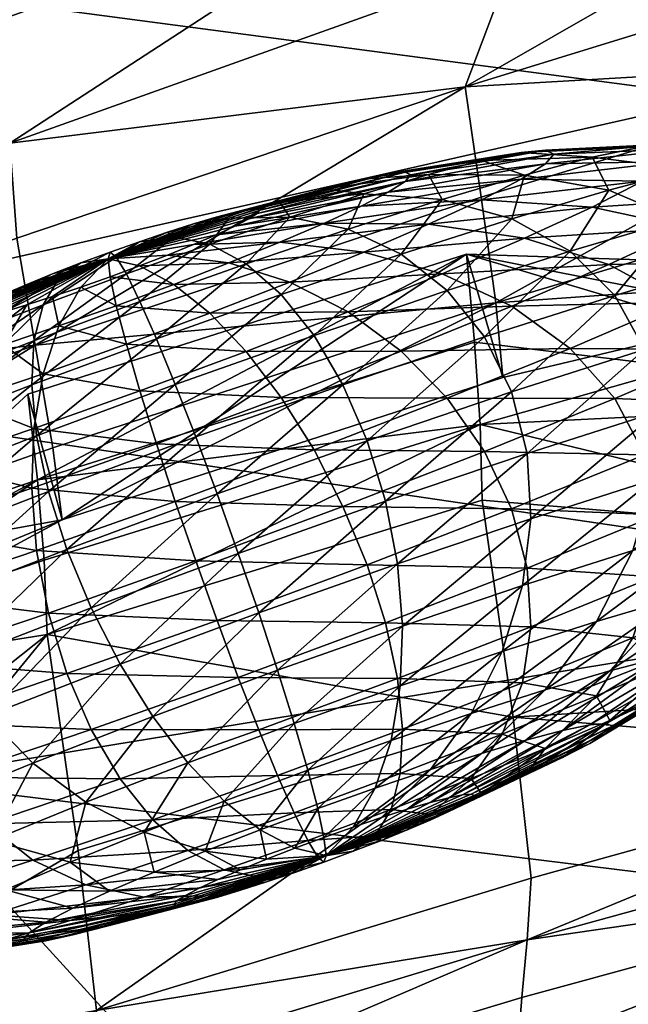
# Model space of a CAD drawing. Units: inches. Extents: x -356 to 347, y -405 to 245.
# Drawn here: x -131 to -123, y 67 to 80 of the extents above; entities that cross this region are included whole.
import ezdxf

# ---------------------------------------------------------------- set-up
doc = ezdxf.new("R2010")
doc.units = ezdxf.units.IN
doc.header["$MEASUREMENT"] = 0
doc.layers.add('SUPERSTRUCTURE', color=83, linetype='Continuous')

msp = doc.modelspace()

# ---------------------------------------------------------------- meshes
at = {"layer": 'SUPERSTRUCTURE'}
mesh = msp.add_polyface(dxfattribs=at)
corners = [(-111.791, 100.569, 356.545), (-87.846, 104.455, 356.582), (-84.182, 94.282, 334.846), (-92.616, 90.855, 618.908), (-93.018, 99.144, 653.33), (-120.511, 92.345, 654.764), (-112.775, 86.181, 619.371), (-106.055, 87.739, 619.217), (-99.336, 89.297, 619.063), (-121.78, 79.207, 314.585), (-102.649, 82.366, 314.683), (-98.687, 74.667, 297.6), (-126.956, 86.999, 334.578), (-100.721, 77.15, 568.009), (-100.726, 76.241, 564.245), (-92.168, 77.546, 564.045), (-106.341, 76.008, 568.15), (-106.338, 74.924, 563.622), (-100.932, 82.497, 590.397), (-100.87, 81.27, 585.199), (-92.282, 82.614, 584.817), (-106.604, 81.274, 590.549), (-106.515, 79.826, 584.356), (-106.442, 78.466, 578.557), (-100.813, 79.76, 578.902), (-112.604, 77.066, 578.583), (-112.697, 78.401, 584.387), (-118.612, 76.851, 584.468), (-112.808, 79.82, 590.589), (-106.382, 77.192, 573.148), (-112.532, 75.813, 573.169), (-112.547, 74.949, 568.151), (-100.758, 78.246, 572.604), (-92.204, 79.895, 573.637), (-100.072, 87.716, 611.736), (-92.542, 89.135, 611.783), (-106.42, 85.882, 610.781), (-106.826, 84.426, 604.108), (-101.103, 85.811, 604.4), (-113.069, 82.916, 604.183), (-113.789, 84.183, 610.892), (-119.292, 82.793, 611.007), (-112.969, 81.331, 597.189), (-118.925, 79.719, 597.293), (-106.74, 82.812, 597.133), (-101.048, 83.908, 596.366), (-92.395, 85.694, 597.533), (-121.72, 101.43, 696.378), (-114.664, 103.273, 695.647), (-107.608, 105.117, 694.916)]
mesh.append_faces([[corners[k] for k in face] for face in [(3, 5, 8, 3)]], dxfattribs={"vtx0": -1, "vtx1": -1, "vtx3": -1})
mesh.append_faces([[corners[k] for k in face] for face in [(5, 6, 7, 5), (5, 7, 8, 5)]], dxfattribs={"vtx0": -1, "vtx2": -1, "vtx3": -1})
mesh.append_faces([[corners[k] for k in face] for face in [(48, 47, 4, 48)]], dxfattribs={"vtx1": -1, "vtx2": -1, "vtx3": -1})
mesh.append_faces([[corners[k] for k in face] for face in [(49, 48, 4, 49)]], dxfattribs={"vtx1": -1, "vtx3": -1})
mesh.append_faces([[corners[k] for k in face] for face in [(0, 1, 2, 0), (3, 4, 5, 3), (9, 10, 11, 9), (10, 9, 12, 10), (13, 14, 15, 13), (13, 16, 17, 13), (17, 14, 13, 17), (18, 19, 20, 18), (18, 21, 22, 18), (22, 19, 18, 22), (22, 23, 24, 22), (24, 19, 22, 24), (25, 26, 27, 25), (25, 23, 22, 25), (22, 26, 25, 22), (22, 21, 28, 22), (28, 26, 22, 28), (29, 30, 31, 29), (29, 23, 25, 29), (25, 30, 29, 25), (24, 32, 33, 24), (24, 23, 29, 24), (29, 32, 24, 29), (29, 16, 13, 29), (13, 32, 29, 13), (8, 34, 35, 8), (8, 7, 36, 8), (36, 34, 8, 36), (36, 37, 38, 36), (38, 34, 36, 38), (39, 40, 41, 39), (39, 37, 36, 39), (36, 40, 39, 36), (36, 7, 6, 36), (6, 40, 36, 6), (28, 42, 43, 28), (28, 21, 44, 28), (44, 42, 28, 44), (44, 37, 39, 44), (39, 42, 44, 39), (38, 45, 46, 38), (38, 37, 44, 38), (44, 45, 38, 44), (44, 21, 18, 44), (18, 45, 44, 18), (47, 5, 4, 47)]], dxfattribs={"vtx2": -1, "vtx3": -1})
mesh = msp.add_polyface(dxfattribs=at)
corners = [(-120.511, 92.345, 654.764), (-121.72, 101.43, 696.378), (-128.375, 98.707, 696.952), (-135.029, 95.985, 697.525), (-145.91, 82.621, 656.04), (-143.869, 75.876, 620.158), (-137.776, 78.063, 620), (-131.682, 80.25, 619.842), (-125.589, 82.436, 619.684), (-119.495, 84.623, 619.525), (-112.775, 86.181, 619.371), (-111.791, 100.569, 356.545), (-132.3, 95.169, 356.26), (-137.347, 103.027, 378.237), (-107.162, 91.265, 334.808), (-126.956, 86.999, 334.578), (-149.481, 89.012, 355.821), (-155.1, 95.711, 377.841), (-143.632, 82.098, 334.232), (-102.649, 82.366, 314.683), (-121.78, 79.207, 314.585), (-138.009, 75.535, 314.418), (-141.684, 93.263, 698.099), (-135.649, 98.646, 710.065), (-143.22, 95.481, 710.781), (-136.214, 101.09, 721.503), (-142.988, 98.098, 722.224), (-122.083, 104.147, 708.693), (-128.084, 101.809, 709.344), (-129.328, 103.926, 720.733), (-136.715, 103.608, 733.878), (-143.574, 100.533, 734.681), (-144.166, 103.004, 747.312), (-114.664, 103.273, 695.647), (-118.925, 79.719, 597.293), (-119.08, 81.27, 604.306), (-125.291, 79.354, 604.413), (-125.074, 77.846, 597.381), (-119.292, 82.793, 611.007), (-124.661, 81.03, 611.104), (-131.497, 78.586, 611.259), (-113.789, 84.183, 610.892), (-113.069, 82.916, 604.183), (-118.75, 78.239, 590.679), (-112.808, 79.82, 590.589), (-112.969, 81.331, 597.189), (-148.339, 90.541, 698.672)]
mesh.append_faces([[corners[k] for k in face] for face in [(4, 6, 7, 4), (4, 7, 8, 4), (4, 8, 9, 4)]], dxfattribs={"vtx0": -1, "vtx2": -1, "vtx3": -1})
mesh.append_faces([[corners[k] for k in face] for face in [(4, 9, 0, 4)]], dxfattribs={"vtx0": -1, "vtx3": -1})
mesh.append_faces([[corners[k] for k in face] for face in [(22, 46, 0, 22)]], dxfattribs={"vtx1": -1, "vtx2": -1, "vtx3": -1})
mesh.append_faces([[corners[k] for k in face] for face in [(3, 22, 0, 3)]], dxfattribs={"vtx1": -1, "vtx3": -1})
mesh.append_faces([[corners[k] for k in face] for face in [(0, 1, 2, 0), (2, 3, 0, 2), (4, 5, 6, 4), (0, 9, 10, 0), (11, 12, 13, 11), (12, 11, 14, 12), (14, 15, 12, 14), (12, 16, 17, 12), (16, 12, 15, 16), (15, 18, 16, 15), (15, 14, 19, 15), (20, 21, 18, 20), (18, 15, 20, 18), (22, 3, 23, 22), (23, 24, 22, 23), (23, 25, 26, 23), (26, 24, 23, 26), (2, 1, 27, 2), (27, 28, 2, 27), (29, 25, 23, 29), (23, 28, 29, 23), (23, 3, 2, 23), (2, 28, 23, 2), (30, 25, 29, 30), (26, 25, 30, 26), (30, 31, 26, 30), (32, 31, 30, 32), (27, 1, 33, 27), (34, 35, 36, 34), (36, 37, 34, 36), (38, 9, 8, 38), (8, 39, 38, 8), (8, 7, 40, 8), (40, 39, 8, 40), (36, 39, 40, 36), (36, 35, 38, 36), (38, 39, 36, 38), (40, 7, 6, 40), (10, 9, 38, 10), (38, 41, 10, 38), (38, 35, 42, 38), (34, 43, 44, 34), (42, 35, 34, 42), (34, 45, 42, 34), (46, 4, 0, 46)]], dxfattribs={"vtx2": -1, "vtx3": -1})
mesh = msp.add_polyface(dxfattribs=at)
corners = [(-138.009, 75.535, 314.418), (-121.78, 79.207, 314.585), (-117.235, 72.481, 297.673), (-118.553, 73.161, 563.629), (-119.054, 76.466, 567.985), (-125.089, 74.747, 568.028), (-125.058, 73.714, 563.496), (-131.029, 72.893, 568.069), (-130.992, 71.88, 563.534), (-112.547, 74.949, 568.151), (-112.475, 73.581, 563.648), (-131.12, 73.99, 573.076), (-131.252, 75.161, 578.507), (-136.413, 70.407, 578.77), (-118.572, 75.071, 573.181), (-125.164, 75.869, 573.031), (-118.54, 75.744, 578.642), (-125.272, 77.071, 578.455), (-118.612, 76.851, 584.468), (-118.75, 78.239, 590.679), (-124.873, 76.404, 590.753), (-124.78, 75.389, 584.503), (-130.912, 74.426, 590.827), (-130.786, 73.446, 584.565), (-136.73, 72.37, 590.897), (-131.153, 75.826, 597.471), (-137.012, 73.727, 597.557), (-131.404, 77.288, 604.521), (-137.309, 75.139, 604.629), (-143.04, 72.928, 604.732), (-142.695, 71.558, 597.641), (-118.925, 79.719, 597.293), (-125.074, 77.846, 597.381), (-125.291, 79.354, 604.413), (-131.497, 78.586, 611.259), (-137.776, 78.063, 620), (-143.869, 75.876, 620.158), (-143.435, 74.246, 611.515), (-138.306, 76.152, 611.416), (-112.808, 79.82, 590.589), (-112.697, 78.401, 584.387), (-112.604, 77.066, 578.583), (-112.532, 75.813, 573.169)]
mesh.append_faces([[corners[k] for k in face] for face in [(0, 1, 2, 0), (3, 4, 5, 3), (5, 6, 3, 5), (5, 7, 8, 5), (8, 6, 5, 8), (9, 4, 3, 9), (3, 10, 9, 3), (11, 12, 13, 11), (5, 4, 14, 5), (14, 15, 5, 14), (14, 16, 17, 14), (17, 15, 14, 17), (17, 12, 11, 17), (11, 15, 17, 11), (11, 7, 5, 11), (5, 15, 11, 5), (18, 19, 20, 18), (20, 21, 18, 20), (20, 22, 23, 20), (23, 21, 20, 23), (23, 12, 17, 23), (17, 21, 23, 17), (17, 16, 18, 17), (18, 21, 17, 18), (23, 22, 24, 23), (24, 22, 25, 24), (25, 26, 24, 25), (25, 27, 28, 25), (28, 26, 25, 28), (28, 29, 30, 28), (30, 26, 28, 30), (20, 19, 31, 20), (31, 32, 20, 31), (33, 27, 25, 33), (25, 32, 33, 25), (25, 22, 20, 25), (20, 32, 25, 20), (34, 27, 33, 34), (35, 36, 37, 35), (37, 38, 35, 37), (37, 29, 28, 37), (28, 38, 37, 28), (28, 27, 34, 28), (34, 38, 28, 34), (35, 38, 34, 35), (39, 19, 18, 39), (18, 40, 39, 18), (18, 16, 41, 18), (14, 4, 9, 14), (41, 16, 14, 41), (14, 42, 41, 14)]], dxfattribs={"vtx2": -1, "vtx3": -1})
mesh = msp.add_polyface(dxfattribs=at)
corners = [(-126.163, 77.072, 580.409), (-126.887, 77.409, 579.097), (-125.605, 77.817, 578.334), (-124.655, 77.553, 579.512), (-124.481, 78.149, 577.324), (-128.278, 76.939, 579.584), (-128.773, 77.204, 577.9), (-127.68, 77.573, 577.517), (-126.673, 77.895, 576.918), (-125.79, 78.155, 576.124), (-125.065, 78.346, 575.167), (-123.559, 77.713, 567.364), (-125.065, 77.813, 568.298), (-125.79, 77.477, 567.382), (-124.481, 77.286, 566.197), (-126.673, 77.097, 566.638), (-125.605, 76.803, 565.25), (-128.511, 77.56, 575.73), (-127.817, 77.781, 575.317), (-127.209, 77.961, 574.771), (-126.71, 78.092, 574.111), (-126.339, 78.169, 573.365), (-124.527, 78.458, 574.083), (-126.111, 78.19, 572.56), (-124.195, 78.489, 572.914), (-126.034, 78.154, 571.727), (-124.083, 78.436, 571.705), (-126.111, 78.062, 570.898), (-124.195, 78.301, 570.502), (-126.339, 77.917, 570.106), (-124.527, 78.091, 569.352), (-126.71, 77.725, 569.38), (-127.209, 77.494, 568.749), (-127.817, 77.232, 568.237), (-128.511, 76.95, 567.863), (-128.995, 77.482, 573.595), (-128.685, 77.573, 573.316), (-128.43, 77.64, 572.98), (-128.241, 77.68, 572.599), (-128.125, 77.69, 572.189), (-128.086, 77.672, 571.764), (-128.125, 77.625, 571.342), (-128.241, 77.551, 570.938), (-128.43, 77.453, 570.568), (-128.685, 77.335, 570.246), (-128.995, 77.202, 569.985), (-129.349, 77.058, 569.794)]
mesh.append_faces([[corners[k] for k in face] for face in [(0, 2, 3, 0), (5, 7, 1, 5), (1, 8, 2, 1), (2, 9, 4, 2), (14, 15, 16, 14), (6, 17, 7, 6), (7, 18, 8, 7), (8, 19, 9, 8), (9, 20, 10, 9), (10, 21, 22, 10), (22, 23, 24, 22), (24, 25, 26, 24), (26, 27, 28, 26), (28, 29, 30, 28), (30, 31, 12, 30), (12, 32, 13, 12), (13, 33, 15, 13), (17, 35, 18, 17), (18, 36, 19, 18), (19, 37, 20, 19), (20, 38, 21, 20), (21, 39, 23, 21), (23, 40, 25, 23), (25, 41, 27, 25), (27, 42, 29, 27), (29, 43, 31, 29), (31, 44, 32, 31), (32, 45, 33, 32), (33, 46, 34, 33)]], dxfattribs={"vtx0": -1, "vtx3": -1})
mesh.append_faces([[corners[k] for k in face] for face in [(0, 1, 2, 0), (3, 2, 4, 3), (5, 6, 7, 5), (1, 7, 8, 1), (2, 8, 9, 2), (4, 9, 10, 4), (11, 12, 13, 11), (14, 13, 15, 14), (7, 17, 18, 7), (8, 18, 19, 8), (9, 19, 20, 9), (10, 20, 21, 10), (22, 21, 23, 22), (24, 23, 25, 24), (26, 25, 27, 26), (28, 27, 29, 28), (30, 29, 31, 30), (12, 31, 32, 12), (13, 32, 33, 13), (15, 33, 34, 15), (18, 35, 36, 18), (19, 36, 37, 19), (20, 37, 38, 20), (21, 38, 39, 21), (23, 39, 40, 23), (25, 40, 41, 25), (27, 41, 42, 27), (29, 42, 43, 29), (31, 43, 44, 31), (32, 44, 45, 32), (33, 45, 46, 33)]], dxfattribs={"vtx2": -1, "vtx3": -1})
mesh = msp.add_polyface(dxfattribs=at)
corners = [(-122.67, 74.919, 581.106), (-122.848, 75.768, 581.219), (-121.258, 76.237, 579.79), (-121.111, 75.38, 579.705), (-124.661, 75.19, 582.298), (-125.028, 75.941, 582.041), (-123.25, 76.508, 580.983), (-121.691, 76.968, 579.582), (-120.412, 77.304, 577.892), (-121.258, 75.017, 564.055), (-121.691, 75.771, 564.149), (-123.25, 75.1, 562.835), (-123.86, 77.11, 580.406), (-122.392, 77.544, 579.087), (-121.187, 77.861, 577.495), (-120.412, 76.364, 565.766), (-121.187, 76.975, 566.073), (-122.392, 76.417, 564.549), (-123.86, 75.785, 563.312), (-125.535, 75.103, 562.409), (-124.655, 77.553, 579.512), (-123.334, 77.943, 578.324), (-122.25, 78.228, 576.892), (-121.444, 78.396, 575.27), (-122.25, 77.43, 566.612), (-123.334, 76.928, 565.241), (-124.655, 76.359, 564.127), (-124.481, 78.149, 577.324), (-123.559, 78.391, 576.106), (-122.874, 78.535, 574.726), (-122.452, 78.573, 573.238), (-120.948, 78.441, 573.52), (-122.309, 78.506, 571.699), (-120.78, 78.362, 571.711), (-122.452, 78.335, 570.168), (-120.948, 78.162, 569.91), (-122.874, 78.068, 568.704), (-121.444, 77.847, 568.189), (-123.559, 77.713, 567.364), (-124.481, 77.286, 566.197), (-125.605, 76.803, 565.25), (-125.065, 78.346, 575.167), (-124.527, 78.458, 574.083), (-124.195, 78.489, 572.914), (-124.083, 78.436, 571.705), (-124.195, 78.301, 570.502), (-124.527, 78.091, 569.352), (-125.065, 77.813, 568.298), (-125.79, 77.477, 567.382)]
mesh.append_faces([[corners[k] for k in face] for face in [(0, 2, 3, 0), (4, 6, 1, 4), (1, 7, 2, 1), (5, 12, 6, 5), (6, 13, 7, 6), (7, 14, 8, 7), (15, 17, 10, 15), (10, 18, 11, 10), (12, 21, 13, 12), (13, 22, 14, 13), (16, 25, 17, 16), (17, 26, 18, 17), (20, 27, 21, 20), (21, 28, 22, 21), (22, 29, 23, 22), (23, 30, 31, 23), (31, 32, 33, 31), (33, 34, 35, 33), (35, 36, 37, 35), (37, 38, 24, 37), (24, 39, 25, 24), (25, 40, 26, 25), (27, 41, 28, 27), (28, 42, 29, 28), (29, 43, 30, 29), (30, 44, 32, 30), (32, 45, 34, 32), (34, 46, 36, 34), (36, 47, 38, 36), (38, 48, 39, 38)]], dxfattribs={"vtx0": -1, "vtx3": -1})
mesh.append_faces([[corners[k] for k in face] for face in [(0, 1, 2, 0), (4, 5, 6, 4), (1, 6, 7, 1), (2, 7, 8, 2), (9, 10, 11, 9), (6, 12, 13, 6), (7, 13, 14, 7), (15, 16, 17, 15), (10, 17, 18, 10), (11, 18, 19, 11), (12, 20, 21, 12), (13, 21, 22, 13), (14, 22, 23, 14), (16, 24, 25, 16), (17, 25, 26, 17), (21, 27, 28, 21), (22, 28, 29, 22), (23, 29, 30, 23), (31, 30, 32, 31), (33, 32, 34, 33), (35, 34, 36, 35), (37, 36, 38, 37), (24, 38, 39, 24), (25, 39, 40, 25), (28, 41, 42, 28), (29, 42, 43, 29), (30, 43, 44, 30), (32, 44, 45, 32), (34, 45, 46, 34), (36, 46, 47, 36)]], dxfattribs={"vtx2": -1, "vtx3": -1})
mesh = msp.add_polyface(dxfattribs=at)
corners = [(-130.72, 73.04, 583.102), (-130.97, 73.832, 582.829), (-128.964, 74.577, 582.983), (-128.674, 73.799, 583.258), (-129.243, 75.292, 582.29), (-127.352, 75.962, 582.039), (-129.5, 75.916, 581.207), (-127.798, 76.519, 580.982), (-129.243, 73.697, 561.731), (-129.5, 74.481, 562.705), (-131.201, 73.877, 562.93), (-131.133, 73.026, 561.982), (-131.133, 74.59, 582.146), (-129.725, 76.425, 579.776), (-128.278, 76.939, 579.584), (-127.799, 75.112, 562.834), (-129.725, 75.205, 564.04), (-131.172, 74.692, 564.232), (-131.201, 75.285, 581.078), (-129.91, 76.801, 578.05), (-128.773, 77.204, 577.9), (-128.278, 75.742, 564.151), (-128.773, 76.264, 565.774), (-129.91, 75.842, 565.687), (-131.046, 75.439, 565.838), (-131.171, 75.889, 579.665), (-130.047, 77.028, 576.098), (-129.264, 77.306, 575.994), (-128.511, 77.56, 575.73), (-129.264, 76.658, 567.642), (-130.047, 76.367, 567.582), (-130.83, 76.09, 567.686), (-130.132, 77.098, 573.992), (-129.732, 77.239, 573.939), (-129.349, 77.369, 573.805), (-128.995, 77.482, 573.595), (-128.511, 76.95, 567.863), (-129.349, 77.058, 569.794), (-129.732, 76.909, 569.681), (-130.132, 76.761, 569.651), (-130.531, 76.619, 569.704), (-130.83, 76.737, 576.038), (-130.16, 77.008, 571.816), (-128.685, 77.573, 573.316), (-128.43, 77.64, 572.98), (-128.241, 77.68, 572.599), (-128.125, 77.69, 572.189), (-128.086, 77.672, 571.764), (-128.125, 77.625, 571.342), (-128.241, 77.551, 570.938), (-128.43, 77.453, 570.568), (-128.685, 77.335, 570.246), (-128.995, 77.202, 569.985), (-130.915, 76.49, 569.838), (-130.531, 76.95, 573.962), (-130.915, 76.801, 573.849)]
mesh.append_faces([[corners[k] for k in face] for face in [(0, 2, 3, 0), (1, 4, 2, 1), (8, 10, 11, 8), (12, 6, 4, 12), (6, 14, 7, 6), (15, 16, 9, 15), (9, 17, 10, 9), (18, 13, 6, 18), (13, 20, 14, 13), (21, 23, 16, 21), (16, 24, 17, 16), (25, 19, 13, 25), (19, 27, 20, 19), (22, 30, 23, 22), (23, 31, 24, 23), (26, 33, 27, 26), (27, 34, 28, 27), (36, 38, 29, 36), (29, 39, 30, 29), (30, 40, 31, 30), (41, 32, 26, 41)]], dxfattribs={"vtx0": -1, "vtx3": -1})
mesh.append_faces([[corners[k] for k in face] for face in [(0, 1, 2, 0), (2, 4, 5, 2), (4, 6, 7, 4), (8, 9, 10, 8), (6, 13, 14, 6), (9, 16, 17, 9), (13, 19, 20, 13), (21, 22, 23, 21), (16, 23, 24, 16), (19, 26, 27, 19), (20, 27, 28, 20), (22, 29, 30, 22), (23, 30, 31, 23), (26, 32, 33, 26), (27, 33, 34, 27), (28, 34, 35, 28), (36, 37, 38, 36), (29, 38, 39, 29), (30, 39, 40, 30)]], dxfattribs={"vtx2": -1, "vtx3": -1})
mesh.append_faces([[corners[k] for k in face] for face in [(42, 33, 32, 42), (42, 34, 33, 42), (42, 35, 34, 42), (42, 43, 35, 42), (42, 44, 43, 42), (42, 45, 44, 42), (42, 46, 45, 42), (42, 47, 46, 42), (42, 48, 47, 42), (42, 49, 48, 42), (42, 50, 49, 42), (42, 51, 50, 42), (42, 52, 51, 42), (42, 37, 52, 42), (42, 38, 37, 42), (42, 39, 38, 42), (42, 40, 39, 42), (42, 53, 40, 42), (42, 54, 55, 42), (42, 32, 54, 42)]], dxfattribs={"vtx3": -1})
mesh = msp.add_polyface(dxfattribs=at)
corners = [(-126.176, 71.181, 580.03), (-126.147, 71.995, 581.333), (-124.511, 72.548, 580.76), (-127.848, 71.392, 581.558), (-128.105, 72.176, 582.532), (-126.215, 72.846, 582.281), (-124.397, 73.46, 581.645), (-128.384, 72.988, 583.106), (-126.377, 73.7, 582.84), (-124.448, 74.352, 582.164), (-124.397, 71.987, 562.651), (-124.448, 72.788, 562), (-126.377, 72.04, 561.433), (-126.215, 71.282, 562.117), (-128.674, 73.799, 583.258), (-126.628, 74.525, 582.987), (-124.661, 75.19, 582.298), (-124.661, 73.595, 561.739), (-126.628, 72.832, 561.161), (-128.674, 72.073, 561.005), (-128.384, 71.296, 561.28), (-128.964, 74.577, 582.983), (-126.957, 75.289, 582.716), (-125.028, 75.941, 582.041), (-125.028, 74.377, 561.877), (-126.957, 73.629, 561.31), (-128.964, 72.884, 561.157), (-127.352, 75.962, 582.039), (-125.535, 76.576, 581.403), (-123.86, 77.11, 580.406), (-125.535, 75.103, 562.409), (-127.352, 74.398, 561.875), (-129.243, 73.697, 561.731), (-129.243, 75.292, 582.29), (-127.798, 76.519, 580.982), (-126.163, 77.072, 580.409), (-124.655, 77.553, 579.512), (-123.86, 75.785, 563.312), (-124.655, 76.359, 564.127), (-126.163, 75.746, 563.315), (-127.799, 75.112, 562.834), (-129.5, 74.481, 562.705), (-128.278, 76.939, 579.584), (-126.887, 77.409, 579.097), (-125.605, 76.803, 565.25), (-126.887, 76.281, 564.559), (-128.278, 75.742, 564.151), (-129.725, 75.205, 564.04), (-126.673, 77.097, 566.638), (-127.68, 76.688, 566.095), (-128.773, 76.264, 565.774), (-128.511, 76.95, 567.863), (-129.264, 76.658, 567.642)]
mesh.append_faces([[corners[k] for k in face] for face in [(3, 5, 1, 3), (1, 6, 2, 1), (4, 8, 5, 4), (5, 9, 6, 5), (10, 12, 13, 10), (7, 15, 8, 7), (8, 16, 9, 8), (11, 18, 12, 11), (12, 19, 20, 12), (14, 22, 15, 14), (15, 23, 16, 15), (17, 25, 18, 17), (18, 26, 19, 18), (21, 27, 22, 21), (22, 28, 23, 22), (24, 31, 25, 24), (25, 32, 26, 25), (33, 34, 27, 33), (27, 35, 28, 27), (28, 36, 29, 28), (37, 39, 30, 37), (30, 40, 31, 30), (31, 41, 32, 31), (34, 43, 35, 34), (38, 45, 39, 38), (39, 46, 40, 39), (44, 49, 45, 44), (45, 50, 46, 45), (48, 51, 49, 48), (49, 52, 50, 49)]], dxfattribs={"vtx0": -1, "vtx3": -1})
mesh.append_faces([[corners[k] for k in face] for face in [(0, 1, 2, 0), (3, 4, 5, 3), (1, 5, 6, 1), (4, 7, 8, 4), (5, 8, 9, 5), (10, 11, 12, 10), (7, 14, 15, 7), (8, 15, 16, 8), (11, 17, 18, 11), (12, 18, 19, 12), (14, 21, 22, 14), (15, 22, 23, 15), (17, 24, 25, 17), (18, 25, 26, 18), (22, 27, 28, 22), (23, 28, 29, 23), (24, 30, 31, 24), (25, 31, 32, 25), (27, 34, 35, 27), (28, 35, 36, 28), (37, 38, 39, 37), (30, 39, 40, 30), (31, 40, 41, 31), (34, 42, 43, 34), (38, 44, 45, 38), (39, 45, 46, 39), (40, 46, 47, 40), (44, 48, 49, 44), (45, 49, 50, 45), (49, 51, 52, 49)]], dxfattribs={"vtx2": -1, "vtx3": -1})
mesh = msp.add_polyface(dxfattribs=at)
corners = [(-132.9, 73.084, 582.263), (-132.95, 73.885, 581.612), (-131.133, 74.59, 582.146), (-130.97, 73.832, 582.829), (-129.243, 75.292, 582.29), (-132.836, 74.65, 580.597), (-131.201, 75.285, 581.078), (-129.5, 75.916, 581.207), (-131.201, 73.877, 562.93), (-131.172, 74.692, 564.232), (-132.563, 74.222, 564.719), (-132.836, 73.324, 563.503), (-132.563, 75.349, 579.257), (-131.171, 75.889, 579.665), (-129.725, 76.425, 579.776), (-131.046, 75.439, 565.838), (-132.139, 75.069, 566.221), (-133.147, 74.748, 566.82), (-132.139, 75.955, 577.643), (-131.046, 76.379, 577.964), (-129.91, 76.801, 578.05), (-130.83, 76.09, 567.686), (-131.583, 75.835, 567.949), (-132.277, 75.614, 568.362), (-132.885, 75.434, 568.909), (-133.147, 75.545, 577.1), (-132.277, 76.163, 575.443), (-131.583, 76.445, 575.817), (-130.83, 76.737, 576.038), (-130.047, 77.028, 576.098), (-130.531, 76.619, 569.704), (-130.915, 76.49, 569.838), (-131.268, 76.377, 570.049), (-131.578, 76.285, 570.328), (-131.833, 76.218, 570.664), (-133.384, 75.303, 569.568), (-132.022, 76.179, 571.044), (-133.755, 75.226, 570.315), (-132.138, 76.168, 571.455), (-133.755, 75.479, 573.573), (-132.022, 76.308, 572.706), (-131.833, 76.406, 573.076), (-133.384, 75.67, 574.299), (-131.578, 76.523, 573.397), (-132.885, 75.901, 574.93), (-131.268, 76.657, 573.659), (-130.915, 76.801, 573.849), (-130.531, 76.95, 573.962), (-130.132, 77.098, 573.992), (-130.16, 77.008, 571.816), (-132.177, 76.187, 571.879), (-132.138, 76.234, 572.302)]
mesh.append_faces([[corners[k] for k in face] for face in [(0, 2, 3, 0), (1, 6, 2, 1), (8, 10, 11, 8), (5, 13, 6, 5), (9, 16, 10, 9), (12, 19, 13, 12), (15, 22, 16, 15), (16, 23, 17, 16), (25, 27, 18, 25), (18, 28, 19, 18), (19, 29, 20, 19), (21, 31, 22, 21), (22, 32, 23, 22), (23, 33, 24, 23), (24, 34, 35, 24), (42, 43, 44, 42), (44, 45, 26, 44), (26, 46, 27, 26), (27, 47, 28, 27)]], dxfattribs={"vtx0": -1, "vtx3": -1})
mesh.append_faces([[corners[k] for k in face] for face in [(0, 1, 2, 0), (3, 2, 4, 3), (1, 5, 6, 1), (2, 6, 7, 2), (8, 9, 10, 8), (5, 12, 13, 5), (6, 13, 14, 6), (9, 15, 16, 9), (10, 16, 17, 10), (12, 18, 19, 12), (13, 19, 20, 13), (15, 21, 22, 15), (16, 22, 23, 16), (17, 23, 24, 17), (25, 26, 27, 25), (18, 27, 28, 18), (19, 28, 29, 19), (21, 30, 31, 21), (22, 31, 32, 22), (23, 32, 33, 23), (24, 33, 34, 24), (35, 34, 36, 35), (37, 36, 38, 37), (39, 40, 41, 39), (42, 41, 43, 42), (44, 43, 45, 44), (26, 45, 46, 26), (27, 46, 47, 27), (28, 47, 48, 28)]], dxfattribs={"vtx2": -1, "vtx3": -1})
mesh.append_faces([[corners[k] for k in face] for face in [(49, 32, 31, 49), (49, 33, 32, 49), (49, 34, 33, 49), (49, 36, 34, 49), (49, 38, 36, 49), (49, 50, 38, 49), (49, 51, 50, 49), (49, 40, 51, 49), (49, 41, 40, 49), (49, 43, 41, 49), (49, 45, 43, 49), (49, 46, 45, 49)]], dxfattribs={"vtx3": -1})
mesh = msp.add_polyface(dxfattribs=at)
corners = [(-125.326, 69.694, 573.219), (-123.593, 70.647, 573.948), (-123.365, 70.668, 573.143), (-125.21, 69.704, 572.808), (-123.288, 70.631, 572.31), (-125.17, 69.686, 572.384), (-123.365, 70.539, 571.482), (-125.21, 69.639, 571.961), (-123.593, 70.394, 570.689), (-125.071, 70.259, 575.901), (-124.201, 71.124, 577.443), (-123.318, 71.385, 576.649), (-124.463, 70.438, 575.354), (-122.594, 71.575, 575.692), (-123.964, 70.569, 574.695), (-122.055, 71.688, 574.608), (-121.724, 71.718, 573.439), (-121.612, 71.665, 572.23), (-121.724, 71.531, 571.027), (-122.055, 71.321, 569.877), (-122.594, 71.043, 568.823), (-123.964, 70.202, 569.964), (-123.318, 70.707, 567.907), (-124.463, 69.971, 569.332), (-124.201, 70.327, 567.163), (-123.503, 72.06, 578.78), (-122.379, 72.392, 577.77), (-121.457, 72.634, 576.552), (-121.457, 71.956, 567.81), (-122.379, 71.529, 566.644), (-123.503, 71.045, 565.697), (-124.785, 70.523, 565.006), (-124.785, 71.651, 579.544), (-124.511, 72.548, 580.76), (-123.004, 73.029, 579.863), (-121.682, 73.419, 578.675), (-121.682, 72.404, 565.592), (-123.004, 71.836, 564.478), (-124.511, 71.222, 563.666), (-124.397, 73.46, 581.645), (-122.722, 73.994, 580.648), (-121.254, 74.428, 579.328), (-122.722, 72.669, 563.554), (-124.397, 71.987, 562.651), (-124.448, 74.352, 582.164), (-122.67, 74.919, 581.106), (-121.111, 75.38, 579.705), (-122.67, 73.512, 562.958), (-124.448, 72.788, 562), (-124.661, 75.19, 582.298), (-122.848, 75.768, 581.219), (-122.848, 74.333, 562.716), (-124.661, 73.595, 561.739), (-121.258, 75.017, 564.055), (-123.25, 75.1, 562.835), (-125.028, 74.377, 561.877), (-125.535, 75.103, 562.409)]
mesh.append_faces([[corners[k] for k in face] for face in [(9, 11, 12, 9), (12, 13, 14, 12), (14, 15, 1, 14), (1, 16, 2, 1), (2, 17, 4, 2), (4, 18, 6, 4), (6, 19, 8, 6), (8, 20, 21, 8), (21, 22, 23, 21), (10, 26, 11, 10), (11, 27, 13, 11), (20, 29, 22, 20), (22, 30, 24, 22), (32, 34, 25, 32), (25, 35, 26, 25), (29, 37, 30, 29), (30, 38, 31, 30), (33, 40, 34, 33), (34, 41, 35, 34), (36, 42, 37, 36), (37, 43, 38, 37), (39, 45, 40, 39), (42, 48, 43, 42), (44, 50, 45, 44), (47, 52, 48, 47), (53, 54, 51, 53), (51, 55, 52, 51), (54, 56, 55, 54)]], dxfattribs={"vtx0": -1, "vtx3": -1})
mesh.append_faces([[corners[k] for k in face] for face in [(0, 1, 2, 0), (3, 2, 4, 3), (5, 4, 6, 5), (7, 6, 8, 7), (9, 10, 11, 9), (12, 11, 13, 12), (14, 13, 15, 14), (1, 15, 16, 1), (2, 16, 17, 2), (4, 17, 18, 4), (6, 18, 19, 6), (8, 19, 20, 8), (21, 20, 22, 21), (23, 22, 24, 23), (10, 25, 26, 10), (11, 26, 27, 11), (20, 28, 29, 20), (22, 29, 30, 22), (24, 30, 31, 24), (32, 33, 34, 32), (25, 34, 35, 25), (29, 36, 37, 29), (30, 37, 38, 30), (33, 39, 40, 33), (34, 40, 41, 34), (37, 42, 43, 37), (39, 44, 45, 39), (40, 45, 46, 40), (42, 47, 48, 42), (44, 49, 50, 44), (47, 51, 52, 47), (51, 54, 55, 51)]], dxfattribs={"vtx2": -1, "vtx3": -1})
mesh = msp.add_polyface(dxfattribs=at)
corners = [(-133.07, 69.889, 297.721), (-146.178, 67.239, 297.752), (-151.357, 71.824, 314.222), (-138.009, 75.535, 314.418), (-129.271, 65.725, 285.486), (-142.148, 63.863, 285.722), (-127.223, 59.581, 277.087), (-136.742, 70.968, 568.104), (-141.65, 66.06, 568.36), (-141.515, 64.714, 563.847), (-136.218, 67.723, 563.741), (-141.512, 63.805, 559.697), (-135.994, 65.748, 559.674), (-130.568, 68.933, 559.543), (-130.992, 71.88, 563.534), (-141.55, 62.941, 555.881), (-141.622, 62.122, 552.373), (-136.085, 64.05, 552.346), (-136.026, 64.873, 555.857), (-130.365, 65.92, 552.311), (-130.316, 66.751, 555.825), (-146.843, 61.826, 559.691), (-146.908, 63.664, 568.386), (-141.724, 61.361, 549.136), (-136.175, 63.281, 549.105), (-141.825, 60.626, 546.137), (-136.258, 62.538, 546.102), (-130.512, 64.392, 546.06), (-130.443, 65.141, 549.068), (-136.215, 61.024, 540.667), (-130.337, 62.825, 540.61), (-130.42, 63.642, 543.421), (-137.01, 61.604, 543.479), (-141.986, 59.983, 543.515), (-146.966, 60.174, 552.372), (-141.77, 67.094, 573.379), (-136.849, 72.039, 573.117), (-131.029, 72.893, 568.069), (-131.12, 73.99, 573.076), (-136.413, 70.407, 578.77), (-141.871, 67.839, 578.853), (-136.73, 72.37, 590.897), (-142.371, 70.249, 590.963), (-142.098, 69.011, 584.702), (-136.496, 71.091, 584.649), (-131.252, 75.161, 578.507), (-130.786, 73.446, 584.565), (-142.695, 71.558, 597.641), (-137.012, 73.727, 597.557), (-147.254, 65.757, 578.862), (-147.825, 68.088, 590.998)]
mesh.append_faces([[corners[k] for k in face] for face in [(0, 1, 2, 0), (2, 3, 0, 2), (1, 0, 4, 1), (4, 5, 1, 4), (5, 4, 6, 5), (7, 8, 9, 7), (9, 10, 7, 9), (9, 11, 12, 9), (12, 10, 9, 12), (12, 13, 14, 12), (14, 10, 12, 14), (7, 10, 14, 7), (15, 16, 17, 15), (17, 18, 15, 17), (17, 19, 20, 17), (12, 18, 20, 12), (12, 11, 15, 12), (15, 18, 12, 15), (15, 11, 21, 15), (9, 8, 22, 9), (17, 16, 23, 17), (23, 24, 17, 23), (23, 25, 26, 23), (26, 24, 23, 26), (26, 27, 28, 26), (28, 24, 26, 28), (17, 24, 28, 17), (29, 30, 31, 29), (31, 32, 29, 31), (26, 32, 31, 26), (26, 25, 33, 26), (33, 32, 26, 33), (23, 16, 34, 23), (35, 8, 7, 35), (7, 36, 35, 7), (7, 37, 38, 7), (38, 36, 7, 38), (39, 36, 38, 39), (39, 40, 35, 39), (35, 36, 39, 35), (41, 42, 43, 41), (43, 44, 41, 43), (43, 40, 39, 43), (39, 44, 43, 39), (39, 45, 46, 39), (46, 44, 39, 46), (41, 44, 46, 41), (47, 42, 41, 47), (41, 48, 47, 41), (35, 40, 49, 35), (43, 42, 50, 43)]], dxfattribs={"vtx2": -1, "vtx3": -1})
mesh = msp.add_polyface(dxfattribs=at)
corners = [(-124.46, 64.627, 540.554), (-130.337, 62.825, 540.61), (-142.545, 56.641, 531.249), (-118.583, 66.428, 540.498), (-118.71, 63.842, 530.901), (-117.235, 72.481, 297.673), (-133.07, 69.889, 297.721), (-138.009, 75.535, 314.418), (-113.784, 67.512, 285.236), (-129.271, 65.725, 285.486), (-111.981, 60.188, 276.631), (-127.223, 59.581, 277.087), (-124.444, 67.714, 552.272), (-118.38, 69.384, 552.229), (-118.35, 70.234, 555.746), (-124.391, 68.557, 555.787), (-118.324, 71.146, 559.564), (-124.638, 70.751, 559.505), (-130.568, 68.933, 559.543), (-130.316, 66.751, 555.825), (-130.365, 65.92, 552.311), (-130.992, 71.88, 563.534), (-125.058, 73.714, 563.496), (-118.553, 73.161, 563.629), (-131.029, 72.893, 568.069), (-136.742, 70.968, 568.104), (-136.026, 64.873, 555.857), (-136.085, 64.05, 552.346), (-135.994, 65.748, 559.674), (-118.564, 67.196, 543.317), (-123.826, 65.689, 543.362), (-118.473, 67.832, 545.962), (-124.58, 66.173, 546.012), (-130.512, 64.392, 546.06), (-130.42, 63.642, 543.421), (-118.427, 68.593, 548.978), (-124.521, 66.927, 549.025), (-130.443, 65.141, 549.068), (-136.258, 62.538, 546.102), (-112.458, 72.597, 559.503), (-112.293, 70.844, 552.169), (-112.385, 71.687, 555.684), (-112.219, 70.062, 548.919), (-112.161, 69.306, 545.899), (-111.995, 67.712, 540.441), (-112.933, 68.414, 543.26)]
mesh.append_faces([[corners[k] for k in face] for face in [(3, 2, 4, 3)]], dxfattribs={"vtx0": -1, "vtx3": -1})
mesh.append_faces([[corners[k] for k in face] for face in [(0, 1, 2, 0), (3, 0, 2, 3)]], dxfattribs={"vtx1": -1, "vtx2": -1, "vtx3": -1})
mesh.append_faces([[corners[k] for k in face] for face in [(5, 6, 7, 5), (6, 5, 8, 6), (8, 9, 6, 8), (9, 8, 10, 9), (10, 11, 9, 10), (12, 13, 14, 12), (14, 15, 12, 14), (14, 16, 17, 14), (17, 15, 14, 17), (17, 18, 19, 17), (19, 15, 17, 19), (19, 20, 12, 19), (12, 15, 19, 12), (21, 18, 17, 21), (17, 22, 21, 17), (17, 16, 23, 17), (23, 22, 17, 23), (21, 24, 25, 21), (19, 26, 27, 19), (19, 18, 28, 19), (0, 3, 29, 0), (29, 30, 0, 29), (29, 31, 32, 29), (32, 30, 29, 32), (32, 33, 34, 32), (34, 30, 32, 34), (34, 1, 0, 34), (0, 30, 34, 0), (35, 13, 12, 35), (12, 36, 35, 12), (12, 20, 37, 12), (37, 36, 12, 37), (37, 33, 32, 37), (32, 36, 37, 32), (32, 31, 35, 32), (35, 36, 32, 35), (37, 20, 27, 37), (34, 33, 38, 34), (23, 16, 39, 23), (14, 13, 40, 14), (39, 16, 14, 39), (14, 41, 39, 14), (40, 13, 35, 40), (35, 42, 40, 35), (35, 31, 43, 35), (29, 3, 44, 29), (43, 31, 29, 43), (29, 45, 43, 29)]], dxfattribs={"vtx2": -1, "vtx3": -1})
mesh = msp.add_polyface(dxfattribs=at)
corners = [(-128.353, 68.671, 574.278), (-129.53, 68.64, 576.026), (-128.837, 68.923, 576.4), (-130.675, 68.775, 577.625), (-129.668, 69.185, 578.168), (-128.575, 69.609, 578.489), (-128.575, 68.668, 566.363), (-129.07, 68.934, 564.679), (-130.461, 68.464, 565.166), (-131.558, 68.395, 576.881), (-131.743, 69.07, 579.012), (-130.461, 69.591, 579.703), (-129.07, 70.131, 580.112), (-129.549, 69.353, 563.281), (-131.185, 68.801, 563.854), (-132.866, 68.586, 578.066), (-132.692, 69.513, 580.135), (-131.185, 70.126, 580.948), (-129.549, 70.761, 581.428), (-127.848, 71.392, 581.558), (-127.848, 69.957, 563.055), (-129.995, 69.91, 562.223), (-131.813, 69.296, 562.859), (-133.488, 68.762, 563.857), (-132.693, 68.32, 564.751), (-133.488, 70.088, 580.951), (-131.813, 70.769, 581.854), (-129.995, 71.474, 582.388), (-128.105, 72.176, 582.532), (-128.105, 70.581, 561.973), (-128.384, 71.296, 561.28), (-130.391, 70.584, 561.546), (-132.32, 69.932, 562.222), (-134.098, 69.365, 563.28), (-132.32, 71.496, 582.386), (-130.39, 72.244, 582.953), (-128.384, 72.988, 583.106), (-128.674, 72.073, 561.005), (-130.72, 71.347, 561.276), (-132.687, 70.683, 561.965), (-132.687, 72.277, 582.524), (-130.72, 73.04, 583.102), (-128.674, 73.799, 583.258), (-128.964, 72.884, 561.157), (-130.97, 72.172, 561.423), (-132.9, 71.52, 562.098), (-132.9, 73.084, 582.263), (-130.97, 73.832, 582.829), (-129.243, 73.697, 561.731), (-131.133, 73.026, 561.982), (-132.95, 72.412, 562.618), (-131.201, 73.877, 562.93), (-132.836, 73.324, 563.503)]
mesh.append_faces([[corners[k] for k in face] for face in [(1, 4, 2, 1), (9, 10, 3, 9), (3, 11, 4, 3), (4, 12, 5, 4), (7, 14, 8, 7), (15, 16, 10, 15), (10, 17, 11, 10), (11, 18, 12, 11), (20, 21, 13, 20), (13, 22, 14, 13), (14, 23, 24, 14), (16, 26, 17, 16), (17, 27, 18, 17), (18, 28, 19, 18), (29, 31, 21, 29), (21, 32, 22, 21), (22, 33, 23, 22), (25, 34, 26, 25), (26, 35, 27, 26), (27, 36, 28, 27), (30, 38, 31, 30), (31, 39, 32, 31), (34, 41, 35, 34), (35, 42, 36, 35), (37, 44, 38, 37), (38, 45, 39, 38), (40, 47, 41, 40), (43, 49, 44, 43), (44, 50, 45, 44), (49, 52, 50, 49)]], dxfattribs={"vtx0": -1, "vtx3": -1})
mesh.append_faces([[corners[k] for k in face] for face in [(0, 1, 2, 0), (1, 3, 4, 1), (2, 4, 5, 2), (6, 7, 8, 6), (3, 10, 11, 3), (4, 11, 12, 4), (7, 13, 14, 7), (10, 16, 17, 10), (11, 17, 18, 11), (12, 18, 19, 12), (13, 21, 22, 13), (14, 22, 23, 14), (16, 25, 26, 16), (17, 26, 27, 17), (18, 27, 28, 18), (29, 30, 31, 29), (21, 31, 32, 21), (22, 32, 33, 22), (26, 34, 35, 26), (27, 35, 36, 27), (30, 37, 38, 30), (31, 38, 39, 31), (34, 40, 41, 34), (35, 41, 42, 35), (37, 43, 44, 37), (38, 44, 45, 38), (40, 46, 47, 40), (43, 48, 49, 43), (44, 49, 50, 44), (49, 51, 52, 49)]], dxfattribs={"vtx2": -1, "vtx3": -1})
mesh = msp.add_polyface(dxfattribs=at)
corners = [(-127.188, 68.865, 572.447), (-126.08, 69.496, 574.214), (-125.769, 69.587, 573.935), (-125.515, 69.654, 573.599), (-125.326, 69.694, 573.219), (-125.21, 69.704, 572.808), (-125.17, 69.686, 572.384), (-125.21, 69.639, 571.961), (-125.326, 69.565, 571.557), (-125.515, 69.467, 571.187), (-125.769, 69.349, 570.865), (-126.08, 69.216, 570.604), (-126.433, 69.072, 570.414), (-126.817, 69.253, 574.559), (-126.518, 69.783, 576.577), (-125.765, 70.037, 576.314), (-126.433, 69.383, 574.425), (-125.071, 70.259, 575.901), (-124.463, 70.438, 575.354), (-123.964, 70.569, 574.695), (-123.593, 70.647, 573.948), (-123.365, 70.668, 573.143), (-123.288, 70.631, 572.31), (-123.365, 70.539, 571.482), (-123.593, 70.394, 570.689), (-123.964, 70.202, 569.964), (-124.463, 69.971, 569.332), (-125.071, 69.709, 568.82), (-125.765, 69.427, 568.446), (-126.518, 69.135, 568.225), (-126.817, 68.923, 570.301), (-126.301, 70.434, 578.425), (-125.208, 70.803, 578.042), (-124.201, 71.124, 577.443), (-124.201, 70.327, 567.163), (-125.208, 69.917, 566.62), (-126.301, 69.493, 566.299), (-127.438, 69.072, 566.212), (-126.176, 71.181, 580.03), (-124.785, 71.651, 579.544), (-123.503, 72.06, 578.78), (-124.785, 70.523, 565.006), (-126.176, 69.984, 564.597), (-127.623, 69.447, 564.487), (-124.511, 72.548, 580.76), (-124.511, 71.222, 563.666), (-126.147, 70.588, 563.185), (-127.848, 69.957, 563.055), (-124.397, 71.987, 562.651), (-126.215, 71.282, 562.117), (-128.105, 70.581, 561.973)]
mesh.append_faces([[corners[k] for k in face] for face in [(13, 15, 16, 13), (16, 17, 1, 16), (1, 18, 2, 1), (2, 19, 3, 2), (3, 20, 4, 3), (4, 21, 5, 4), (5, 22, 6, 5), (6, 23, 7, 6), (7, 24, 8, 7), (8, 25, 9, 8), (9, 26, 10, 9), (10, 27, 11, 10), (11, 28, 12, 11), (12, 29, 30, 12), (14, 32, 15, 14), (15, 33, 17, 15), (26, 34, 27, 26), (27, 35, 28, 27), (28, 36, 29, 28), (31, 39, 32, 31), (32, 40, 33, 32), (34, 41, 35, 34), (35, 42, 36, 35), (38, 44, 39, 38), (41, 46, 42, 41), (45, 49, 46, 45)]], dxfattribs={"vtx0": -1, "vtx3": -1})
mesh.append_faces([[corners[k] for k in face] for face in [(13, 14, 15, 13), (16, 15, 17, 16), (1, 17, 18, 1), (2, 18, 19, 2), (3, 19, 20, 3), (8, 24, 25, 8), (9, 25, 26, 9), (10, 26, 27, 10), (11, 27, 28, 11), (12, 28, 29, 12), (14, 31, 32, 14), (15, 32, 33, 15), (27, 34, 35, 27), (28, 35, 36, 28), (29, 36, 37, 29), (31, 38, 39, 31), (32, 39, 40, 32), (35, 41, 42, 35), (36, 42, 43, 36), (41, 45, 46, 41), (42, 46, 47, 42), (45, 48, 49, 45), (46, 49, 50, 46)]], dxfattribs={"vtx2": -1, "vtx3": -1})
mesh.append_faces([[corners[k] for k in face] for face in [(0, 1, 2, 0), (0, 2, 3, 0), (0, 3, 4, 0), (0, 4, 5, 0), (0, 5, 6, 0), (0, 6, 7, 0), (0, 7, 8, 0), (0, 8, 9, 0), (0, 9, 10, 0), (0, 10, 11, 0), (0, 11, 12, 0)]], dxfattribs={"vtx3": -1})
mesh = msp.add_polyface(dxfattribs=at)
corners = [(-127.188, 68.865, 572.447), (-127.216, 69.112, 574.612), (-126.817, 69.253, 574.559), (-126.433, 69.383, 574.425), (-126.08, 69.496, 574.214), (-126.433, 69.072, 570.414), (-126.817, 68.923, 570.301), (-127.216, 68.775, 570.27), (-127.615, 68.633, 570.323), (-127.999, 68.504, 570.458), (-128.353, 68.391, 570.668), (-128.663, 68.299, 570.947), (-128.917, 68.232, 571.283), (-129.106, 68.193, 571.664), (-129.223, 68.182, 572.074), (-129.262, 68.201, 572.499), (-129.223, 68.248, 572.921), (-129.106, 68.322, 573.325), (-128.917, 68.419, 573.695), (-128.663, 68.537, 574.017), (-128.353, 68.671, 574.278), (-127.999, 68.815, 574.469), (-127.615, 68.964, 574.581), (-127.301, 69.505, 576.681), (-126.518, 69.783, 576.577), (-126.518, 69.135, 568.225), (-127.301, 68.845, 568.165), (-128.084, 68.567, 568.269), (-128.837, 68.313, 568.533), (-129.53, 68.091, 568.946), (-128.837, 68.923, 576.4), (-128.084, 69.215, 576.621), (-127.438, 70.031, 578.576), (-126.301, 70.434, 578.425), (-127.438, 69.072, 566.212), (-128.575, 68.668, 566.363), (-128.575, 69.609, 578.489), (-127.623, 70.668, 580.222), (-126.176, 71.181, 580.03), (-126.301, 69.493, 566.299), (-127.623, 69.447, 564.487), (-129.07, 68.934, 564.679), (-129.07, 70.131, 580.112), (-127.848, 71.392, 581.558), (-126.147, 71.995, 581.333), (-126.176, 69.984, 564.597), (-127.848, 69.957, 563.055), (-129.549, 69.353, 563.281), (-126.147, 70.588, 563.185), (-128.105, 70.581, 561.973), (-129.995, 69.91, 562.223), (-126.215, 71.282, 562.117), (-126.377, 72.04, 561.433), (-128.384, 71.296, 561.28)]
mesh.append_faces([[corners[k] for k in face] for face in [(1, 24, 2, 1), (6, 26, 7, 6), (7, 27, 8, 7), (8, 28, 9, 8), (9, 29, 10, 9), (20, 30, 21, 20), (21, 31, 22, 21), (22, 23, 1, 22), (23, 33, 24, 23), (25, 34, 26, 25), (26, 35, 27, 26), (30, 36, 31, 30), (31, 32, 23, 31), (32, 38, 33, 32), (39, 40, 34, 39), (34, 41, 35, 34), (36, 37, 32, 36), (37, 44, 38, 37), (45, 46, 40, 45), (40, 47, 41, 40), (42, 43, 37, 42), (48, 49, 46, 48), (51, 53, 49, 51)]], dxfattribs={"vtx0": -1, "vtx3": -1})
mesh.append_faces([[corners[k] for k in face] for face in [(1, 23, 24, 1), (6, 25, 26, 6), (7, 26, 27, 7), (8, 27, 28, 8), (21, 30, 31, 21), (22, 31, 23, 22), (23, 32, 33, 23), (26, 34, 35, 26), (31, 36, 32, 31), (32, 37, 38, 32), (34, 40, 41, 34), (36, 42, 37, 36), (37, 43, 44, 37), (40, 46, 47, 40), (46, 49, 50, 46), (51, 52, 53, 51)]], dxfattribs={"vtx2": -1, "vtx3": -1})
mesh.append_faces([[corners[k] for k in face] for face in [(0, 1, 2, 0), (0, 2, 3, 0), (0, 3, 4, 0), (0, 5, 6, 0), (0, 6, 7, 0), (0, 7, 8, 0), (0, 8, 9, 0), (0, 9, 10, 0), (0, 10, 11, 0), (0, 11, 12, 0), (0, 12, 13, 0), (0, 13, 14, 0), (0, 14, 15, 0), (0, 15, 16, 0), (0, 16, 17, 0), (0, 17, 18, 0), (0, 18, 19, 0), (0, 19, 20, 0), (0, 20, 21, 0), (0, 21, 22, 0), (0, 22, 1, 0)]], dxfattribs={"vtx3": -1})
mesh = msp.add_polyface(dxfattribs=at)
corners = [(-127.999, 68.504, 570.458), (-128.837, 68.313, 568.533), (-129.53, 68.091, 568.946), (-128.353, 68.391, 570.668), (-130.138, 67.912, 569.492), (-128.663, 68.299, 570.947), (-130.638, 67.781, 570.151), (-128.917, 68.232, 571.283), (-131.008, 67.703, 570.898), (-129.106, 68.193, 571.664), (-131.237, 67.682, 571.703), (-129.223, 68.182, 572.074), (-131.314, 67.719, 572.536), (-129.262, 68.201, 572.499), (-131.237, 67.811, 573.365), (-129.223, 68.248, 572.921), (-131.008, 67.956, 574.157), (-129.106, 68.322, 573.325), (-130.638, 68.148, 574.883), (-128.917, 68.419, 573.695), (-130.138, 68.379, 575.514), (-128.663, 68.537, 574.017), (-129.53, 68.64, 576.026), (-128.353, 68.671, 574.278), (-128.084, 68.567, 568.269), (-128.575, 68.668, 566.363), (-129.668, 68.299, 566.746), (-130.675, 67.978, 567.345), (-131.558, 67.717, 568.139), (-132.282, 67.527, 569.096), (-132.821, 67.414, 570.18), (-133.152, 67.384, 571.349), (-133.264, 67.437, 572.558), (-133.152, 67.571, 573.761), (-132.821, 67.781, 574.911), (-132.282, 68.06, 575.965), (-131.558, 68.395, 576.881), (-130.675, 68.775, 577.625), (-130.461, 68.464, 565.166), (-131.743, 68.055, 565.929), (-132.866, 67.723, 566.939), (-133.789, 67.481, 568.157), (-133.789, 68.159, 576.899), (-132.866, 68.586, 578.066), (-131.743, 69.07, 579.012), (-131.185, 68.801, 563.854), (-132.693, 68.32, 564.751), (-134.014, 67.93, 565.939)]
mesh.append_faces([[corners[k] for k in face] for face in [(3, 4, 5, 3), (5, 6, 7, 5), (7, 8, 9, 7), (9, 10, 11, 9), (11, 12, 13, 11), (13, 14, 15, 13), (15, 16, 17, 15), (17, 18, 19, 17), (19, 20, 21, 19), (21, 22, 23, 21), (24, 26, 1, 24), (1, 27, 2, 1), (2, 28, 4, 2), (4, 29, 6, 4), (6, 30, 8, 6), (8, 31, 10, 8), (10, 32, 12, 10), (12, 33, 14, 12), (14, 34, 16, 14), (16, 35, 18, 16), (18, 36, 20, 18), (20, 37, 22, 20), (25, 38, 26, 25), (26, 39, 27, 26), (27, 40, 28, 27), (28, 41, 29, 28), (34, 42, 35, 34), (35, 43, 36, 35), (38, 46, 39, 38), (39, 47, 40, 39)]], dxfattribs={"vtx0": -1, "vtx3": -1})
mesh.append_faces([[corners[k] for k in face] for face in [(0, 1, 2, 0), (3, 2, 4, 3), (5, 4, 6, 5), (7, 6, 8, 7), (9, 8, 10, 9), (11, 10, 12, 11), (13, 12, 14, 13), (15, 14, 16, 15), (17, 16, 18, 17), (19, 18, 20, 19), (21, 20, 22, 21), (24, 25, 26, 24), (1, 26, 27, 1), (2, 27, 28, 2), (4, 28, 29, 4), (6, 29, 30, 6), (8, 30, 31, 8), (10, 31, 32, 10), (12, 32, 33, 12), (14, 33, 34, 14), (16, 34, 35, 16), (18, 35, 36, 18), (20, 36, 37, 20), (26, 38, 39, 26), (27, 39, 40, 27), (28, 40, 41, 28), (35, 42, 43, 35), (36, 43, 44, 36), (38, 45, 46, 38), (39, 46, 47, 39)]], dxfattribs={"vtx2": -1, "vtx3": -1})

doc.saveas('drawing.dxf')
